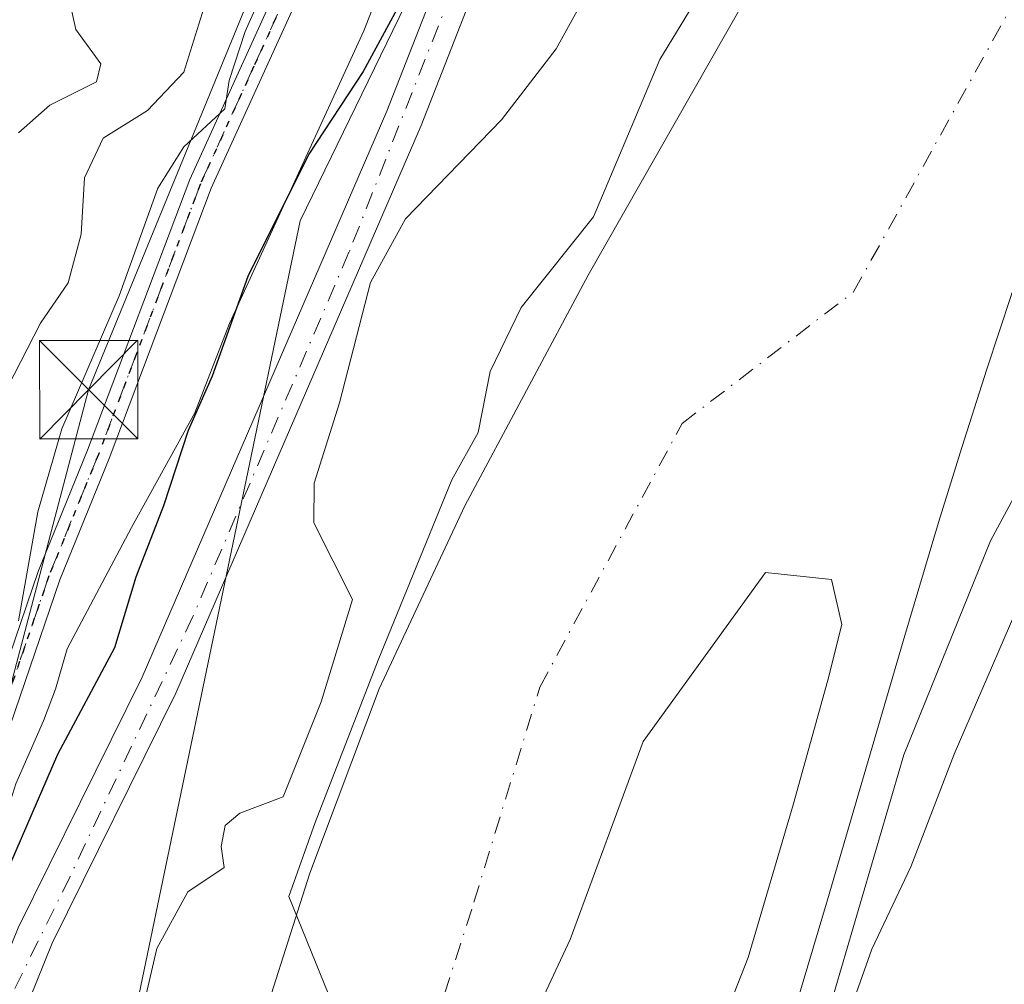
# Model space of a CAD drawing. Units: metres. Extents: x 606508 to 609927, y 4789417 to 4791785.
# Drawn here: x 607093 to 607168, y 4790306 to 4790379 of the extents above; entities that cross this region are included whole.
import ezdxf

# ---------------------------------------------------------------- set-up
doc = ezdxf.new("R2010")
doc.units = ezdxf.units.M
doc.header["$MEASUREMENT"] = 0
doc.linetypes.add('DGN Style 4', pattern=[2.638475, 1.318413, -0.659207, 0.001648, -0.659207])
doc.linetypes.add('DGN Style 5', pattern=[1.153612, 0.494405, -0.659207])
for name, color, linetype, lineweight in [('Arbolado forestal CxS', 92, 'Continuous', 0), ('Camino Cxs', 7, 'Continuous', 0), ('Camino eje', 30, 'DGN Style 4', 13), ('Corriente artificial oculto Cxs', 21, 'Continuous', 13), ('Corriente natural Cxs', 4, 'Continuous', 13), ('Corriente natural eje', 4, 'DGN Style 4', 0), ('Curva de nivel maestra', 30, 'Continuous', 30), ('Curva de nivel normal', 30, 'Continuous', 0), ('Espacio natural protegido', 121, 'Continuous', 13), ('Espacio natural protegido CxS', 121, 'Continuous', 0), ('Isla Cxs', 7, 'Continuous', 0), ('Municipio', 91, 'Continuous', 13), ('Municipio CxS', 4, 'Continuous', 0), ('Pista no pavimentada Cxs', 111, 'Continuous', 0), ('Pista no pavimentada eje', 91, 'DGN Style 4', 0), ('Ruta', 7, 'DGN Style 5', 30), ('Suelo desnudo CxS', 253, 'Continuous', 0), ('Tendido', 6, 'Continuous', 0), ('Torre de tendido puntual', 7, 'Continuous', 0)]:
    doc.layers.add(name, color=color, linetype=linetype, lineweight=lineweight)

# ---------------------------------------------------------------- blocks, each defined once
blk = doc.blocks.new('*U18')
at = {"layer": 'Suelo desnudo CxS', "color": 253, "linetype": 'Continuous', "lineweight": 0}
for points in [[(607186.451, 4790379.9613, 39.4857), (607184.7559, 4790372.9681, 39.4484), (607184.3201, 4790371.1701, 39.4769), (607167.2801, 4790339.4801, 39.6391), (607160.6801, 4790323.1701, 39.917), (607155.0501, 4790303.9901, 40.4783), (607150.3801, 4790284.8201, 40.3611), (607138.9901, 4790267.5201, 40.2775), (607131.1901, 4790242.9001, 40.3218), (607128.6601, 4790234.9201, 40.4878), (607115.4901, 4790195.5901, 40.2149), (607115.5901, 4790179.3201, 40.3317), (607112.7901, 4790166.8601, 40.4963), (607109.0601, 4790151.5201, 40.3111), (607102.5201, 4790124.6801, 40.5521), (607098.7701, 4790111.2601, 40.7979), (607094.1001, 4790092.0801, 40.7433), (607088.5101, 4790065.2501, 39.3204), (607088.5501, 4790059.5001, 38.7276)], [(607047.5662, 4790045.2366, 40.6473), (607052.0901, 4790065.4901, 40.6254), (607052.5401, 4790070.9501, 40.5694), (607053.2101, 4790074.3301, 40.5312), (607059.0101, 4790098.6501, 41.328), (607062.7601, 4790122.4701, 40.3861), (607065.4001, 4790134.9001, 41.1991), (607069.6501, 4790159.5401, 40.3655), (607073.0601, 4790176.8901, 41.3766), (607075.8701, 4790189.0701, 43.1531), (607082.2401, 4790210.8001, 44.1935), (607098.2001, 4790259.1201, 40.0568), (607110.7601, 4790299.7001, 40.3149), (607115.3801, 4790314.1501, 40.5558), (607120.6701, 4790328.1901, 40.4056), (607127.1901, 4790342.1501, 39.6745), (607136.5901, 4790359.7601, 39.7652), (607153.9101, 4790390.1701, 39.6043)]]:
    blk.add_polyline3d(points, dxfattribs=at)
blk.add_polyline3d([(607136.8828, 4790273.043, 40.2639), (607139.7932, 4790283.3618, 40.3247), (607144.0265, 4790295.5326, 40.463), (607148.789, 4790307.7035, 40.5752), (607152.2286, 4790319.3452, 40.517), (607154.8745, 4790328.8702, 39.9125), (607155.9328, 4790333.1035, 39.7411), (607155.139, 4790336.5431, 39.4998), (607150.112, 4790337.0723, 39.0667), (607140.8004, 4790324.1836, 39.1565), (607135.2201, 4790309.0701, 39.3614), (607126.2994, 4790289.9764, 39.5086), (607124.5801, 4790277.7901, 39.7084), (607122.2994, 4790272.2807, 39.546), (607126.8286, 4790266.9576, 39.9832), (607130.5327, 4790266.4284, 40.1652)], close=True, dxfattribs=at)
blk = doc.blocks.new('*U19')
at = {"layer": 'Corriente natural Cxs', "color": 4, "linetype": 'Continuous', "lineweight": 13}
for points in [[(607186.451, 4790379.9613, 39.4857), (607184.3201, 4790371.1701, 39.4769), (607167.2801, 4790339.4801, 39.6391), (607160.6801, 4790323.1701, 39.917), (607155.0501, 4790303.9901, 40.4783), (607150.3801, 4790284.8201, 40.3611), (607138.9901, 4790267.5201, 40.2775), (607131.1901, 4790242.9001, 40.3218), (607128.6601, 4790234.9201, 40.4878), (607115.4901, 4790195.5901, 40.2149), (607115.5901, 4790179.3201, 40.3317), (607112.7901, 4790166.8601, 40.4963), (607109.0601, 4790151.5201, 40.3111), (607102.5201, 4790124.6801, 40.5521), (607098.7701, 4790111.2601, 40.7979), (607094.1001, 4790092.0801, 40.7433), (607088.5101, 4790065.2501, 39.3204), (607088.5501, 4790059.5001, 38.7276)], [(607047.5662, 4790045.2366, 40.6473), (607052.0901, 4790065.4901, 40.6254), (607052.5401, 4790070.9501, 40.5694), (607053.2101, 4790074.3301, 40.5312), (607059.0101, 4790098.6501, 41.328), (607062.7601, 4790122.4701, 40.3861), (607065.4001, 4790134.9001, 41.1991), (607069.6501, 4790159.5401, 40.3655), (607073.0601, 4790176.8901, 41.3766), (607075.8701, 4790189.0701, 43.1531), (607082.2401, 4790210.8001, 44.1935), (607098.2001, 4790259.1201, 40.0568), (607110.7601, 4790299.7001, 40.3149), (607115.3801, 4790314.1501, 40.5558), (607120.6701, 4790328.1901, 40.4056), (607127.1901, 4790342.1501, 39.6745), (607136.5901, 4790359.7601, 39.7652), (607153.9101, 4790390.1701, 39.6043)]]:
    blk.add_polyline3d(points, dxfattribs=at)
blk.add_polyline3d([(607136.8828, 4790273.043, 40.2639), (607139.7932, 4790283.3618, 40.3247), (607144.0265, 4790295.5326, 40.463), (607148.789, 4790307.7035, 40.5752), (607152.2286, 4790319.3452, 40.517), (607154.8745, 4790328.8702, 39.9125), (607155.9328, 4790333.1035, 39.7411), (607155.139, 4790336.5431, 39.4998), (607150.112, 4790337.0723, 39.0667), (607140.8004, 4790324.1836, 39.1565), (607135.2201, 4790309.0701, 39.3614), (607126.2994, 4790289.9764, 39.5086), (607124.5801, 4790277.7901, 39.7084), (607122.2994, 4790272.2807, 39.546), (607126.8286, 4790266.9576, 39.9832), (607130.5327, 4790266.4284, 40.1652)], close=True, dxfattribs=at)
blk = doc.blocks.new('5TTEND')
at = {"layer": 'Corriente artificial oculto Cxs', "color": 7, "linetype": 'Continuous', "lineweight": 0}
for p, q in [((0.372, 0.3784), (-0.372, -0.3776)), ((-0.375, 0.3754), (0.375, -0.3746))]:
    blk.add_line(p, q, dxfattribs=at)
at = {"layer": 'Corriente artificial oculto Cxs', "color": 7, "linetype": 'Continuous', "lineweight": 0, "flags": 128}
blk.add_lwpolyline([(-0.375, -0.3746), (0.375, -0.3746), (0.375, 0.3754), (-0.375, 0.3754), (-0.372, -0.3776)], dxfattribs=at)

msp = doc.modelspace()

# ---------------------------------------------------------------- linework, layer by layer
at = {"layer": 'Arbolado forestal CxS', "color": 92, "linetype": 'Continuous', "lineweight": 0}
for points in [[(607164.1502, 4790410.3975, 39.0687), (607163.4301, 4790408.8401, 39.1484), (607153.9101, 4790390.1701, 39.6043), (607136.5901, 4790359.7601, 39.7652), (607127.1901, 4790342.1501, 39.6745), (607120.6701, 4790328.1901, 40.4056), (607115.3801, 4790314.1501, 40.5558), (607110.7601, 4790299.7001, 40.3149), (607098.2001, 4790259.1201, 40.0568), (607082.2401, 4790210.8001, 44.1935), (607075.8701, 4790189.0701, 43.1531), (607073.0601, 4790176.8901, 41.3766), (607069.6501, 4790159.5401, 40.3655), (607065.4001, 4790134.9001, 41.1991), (607062.7601, 4790122.4701, 40.3861), (607059.0101, 4790098.6501, 41.328), (607053.2101, 4790074.3301, 40.5312), (607052.5401, 4790070.9501, 40.5694), (607052.0901, 4790065.4901, 40.6254), (607047.5662, 4790045.2366, 40.6473)], [(607129.2439, 4790393.9623, 49.5675), (607114.6397, 4790363.8911, 50.0031), (607095.8193, 4790273.5507, 42.5529), (607064.5469, 4790176.3807, 45.7979), (607051.3423, 4790138.1433, 48.8156), (607036.8543, 4790088.1075, 49.7421), (607026.6087, 4790054.0341, 48.9018)], [(607026.6087, 4790054.0341, 48.9018), (607036.8543, 4790088.1075, 49.7421), (607051.3423, 4790138.1433, 48.8156), (607064.5469, 4790176.3807, 45.7979), (607095.8193, 4790273.5507, 42.5529), (607114.6397, 4790363.8911, 50.0031), (607129.2439, 4790393.9623, 49.5675)], [(607129.2439, 4790393.9623, 49.5675), (607114.6397, 4790363.8911, 50.0031), (607095.8193, 4790273.5507, 42.5529), (607064.5469, 4790176.3807, 45.7979), (607051.3423, 4790138.1433, 48.8156), (607036.8543, 4790088.1075, 49.7421), (607026.6087, 4790054.0341, 48.9018)], [(607153.9101, 4790390.1701, 39.6043), (607136.5901, 4790359.7601, 39.7652), (607127.1901, 4790342.1501, 39.6745), (607120.6701, 4790328.1901, 40.4056), (607115.3801, 4790314.1501, 40.5558), (607110.7601, 4790299.7001, 40.3149), (607098.2001, 4790259.1201, 40.0568), (607082.2401, 4790210.8001, 44.1935), (607075.8701, 4790189.0701, 43.1531), (607073.0601, 4790176.8901, 41.3766), (607069.6501, 4790159.5401, 40.3655), (607065.4001, 4790134.9001, 41.1991), (607062.7601, 4790122.4701, 40.3861), (607059.0101, 4790098.6501, 41.328), (607053.2101, 4790074.3301, 40.5312), (607052.5401, 4790070.9501, 40.5694), (607052.0901, 4790065.4901, 40.6254), (607047.5662, 4790045.2366, 40.6473)], [(607184.7559, 4790372.9681, 39.4484), (607184.3201, 4790371.1701, 39.4769), (607167.2801, 4790339.4801, 39.6391), (607160.6801, 4790323.1701, 39.917), (607155.0501, 4790303.9901, 40.4783), (607150.3801, 4790284.8201, 40.3611), (607138.9901, 4790267.5201, 40.2775), (607131.1901, 4790242.9001, 40.3218), (607128.6601, 4790234.9201, 40.4878), (607115.4901, 4790195.5901, 40.2149), (607115.5901, 4790179.3201, 40.3317), (607112.7901, 4790166.8601, 40.4963), (607109.0601, 4790151.5201, 40.3111), (607102.5201, 4790124.6801, 40.5521), (607098.7701, 4790111.2601, 40.7979), (607094.1001, 4790092.0801, 40.7433), (607088.5101, 4790065.2501, 39.3204), (607088.5501, 4790059.5001, 38.7276)], [(607155.0501, 4790303.9901, 40.4783), (607160.6801, 4790323.1701, 39.917), (607167.2801, 4790339.4801, 39.6391), (607184.3201, 4790371.1701, 39.4769), (607184.7559, 4790372.9681, 39.4484), (607187.3693, 4790367.6231, 39.8999), (607186.9523, 4790366.6567, 39.9449), (607195.7587, 4790345.6593, 43.8511), (607197.0667, 4790342.6873, 43.7184), (607197.4315, 4790341.4451, 43.8621), (607197.6285, 4790340.7737, 44.1296), (607197.7333, 4790340.3387, 44.3391), (607197.7621, 4790340.2263, 44.3974), (607197.7703, 4790340.1711, 44.4179), (607199.3079, 4790333.6559, 48.3156), (607200.7383, 4790325.1617, 51.2458), (607202.0947, 4790313.1997, 52.4228), (607202.4279, 4790301.0287, 52.055)], [(607130.5327, 4790266.4284, 40.1652), (607136.8828, 4790273.043, 40.2639), (607139.7932, 4790283.3618, 40.3247), (607144.0265, 4790295.5326, 40.463), (607148.789, 4790307.7035, 40.5752), (607152.2286, 4790319.3452, 40.517), (607154.8745, 4790328.8702, 39.9125), (607155.9328, 4790333.1035, 39.7411), (607155.139, 4790336.5431, 39.4998), (607150.112, 4790337.0723, 39.0667), (607140.8004, 4790324.1836, 39.1565), (607135.2201, 4790309.0701, 39.3614), (607126.2994, 4790289.9764, 39.5086), (607124.5801, 4790277.7901, 39.7084), (607122.2994, 4790272.2807, 39.546), (607126.8286, 4790266.9576, 39.9832), (607130.5327, 4790266.4284, 40.1652)]]:
    msp.add_polyline3d(points, dxfattribs=at)
msp.add_polyline3d([(607136.8828, 4790273.043, 40.2639), (607130.5327, 4790266.4284, 40.1652), (607126.8286, 4790266.9576, 39.9832), (607122.2994, 4790272.2807, 39.546), (607124.5801, 4790277.7901, 39.7084), (607126.2994, 4790289.9764, 39.5086), (607135.2201, 4790309.0701, 39.3614), (607140.8004, 4790324.1836, 39.1565), (607150.112, 4790337.0723, 39.0667), (607155.139, 4790336.5431, 39.4998), (607155.9328, 4790333.1035, 39.7411), (607154.8745, 4790328.8702, 39.9125), (607152.2286, 4790319.3452, 40.517), (607148.789, 4790307.7035, 40.5752), (607144.0265, 4790295.5326, 40.463), (607139.7932, 4790283.3618, 40.3247)], close=True, dxfattribs=at)
at = {"layer": 'Camino Cxs', "color": 7, "linetype": 'Continuous', "lineweight": 0}
for points in [[(607055.6501, 4790174.2101, 66.4172), (607055.3601, 4790189.5501, 59.0009), (607055.6801, 4790204.3701, 68.9212), (607056.1601, 4790209.5101, 69.8364), (607059.5001, 4790225.8401, 67.8733), (607062.3701, 4790235.4001, 67.5262), (607065.5201, 4790245.7901, 65.0299), (607073.1401, 4790274.5801, 59.5006), (607077.9601, 4790288.2301, 63.4611), (607085.2101, 4790309.7301, 69.4394), (607089.3101, 4790321.5201, 67.9827), (607094.6501, 4790337.1401, 68.6816), (607098.4201, 4790346.4001, 66.1622), (607106.2201, 4790367.0601, 69.2999), (607114.3701, 4790385.0201, 67.1772), (607119.7801, 4790396.1801, 66.8564), (607122.5501, 4790403.1801, 58.2207), (607123.9901, 4790407.9601, 57.2806), (607125.4701, 4790416.6201, 56.9352), (607126.9801, 4790426.9201, 59.2641), (607127.2701, 4790431.9101, 67.747), (607127.6001, 4790440.4501, 59.4905), (607126.1127, 4790450.8119, 55.2076), (607122.6117, 4790456.5559, 55.903)], [(607089.3101, 4790321.5201, 67.9827), (607094.6501, 4790337.1401, 68.6816), (607098.4201, 4790346.4001, 66.1622), (607106.2201, 4790367.0601, 69.2999), (607114.3701, 4790385.0201, 67.1772)], [(607115.9801, 4790384.2601, 64.6738), (607107.8501, 4790366.3801, 68.0281), (607100.0701, 4790345.7601, 65.2798), (607096.3101, 4790336.5201, 67.6274), (607090.9801, 4790320.9401, 67.6029), (607086.8801, 4790309.1601, 67.187), (607079.6301, 4790287.6501, 59.319), (607074.8301, 4790274.0501, 57.049), (607067.2301, 4790245.3001, 61.3697), (607064.0601, 4790234.8901, 64.8594), (607061.2201, 4790225.4001, 66.7815), (607057.9101, 4790209.2401, 66.4009), (607057.4401, 4790204.2701, 62.9418), (607057.1301, 4790189.5501, 57.6117), (607057.2927, 4790180.5641, 58.2442), (607057.3201, 4790179.6101, 58.9725)], [(607115.9801, 4790384.2601, 64.6738), (607107.8501, 4790366.3801, 68.0281), (607100.0701, 4790345.7601, 65.2798), (607096.3101, 4790336.5201, 67.6274), (607090.9801, 4790320.9401, 67.6029)]]:
    msp.add_polyline3d(points, dxfattribs=at)
at = {"layer": 'Camino eje', "color": 30, "linetype": 'DGN Style 4', "lineweight": 13}
msp.add_polyline3d([(607115.1751, 4790384.6401, 65.9725), (607111.1101, 4790375.7001, 67.058), (607107.0351, 4790366.7201, 68.5267), (607099.2451, 4790346.0801, 65.6726), (607095.4801, 4790336.8301, 68.1068), (607090.1451, 4790321.2301, 67.7778), (607086.0451, 4790309.4451, 68.3523), (607078.7951, 4790287.9401, 61.3784), (607073.9851, 4790274.3151, 58.2842), (607072.0801, 4790267.1175, 58.5414), (607066.3751, 4790245.5451, 63.2256), (607064.7901, 4790240.3401, 63.8967), (607063.2151, 4790235.1451, 66.2094), (607061.7951, 4790230.4001, 66.6837), (607060.3601, 4790225.6201, 67.3383), (607058.7051, 4790217.5401, 69.0432), (607057.0351, 4790209.3751, 68.014), (607056.7951, 4790206.8051, 67.7404), (607056.5601, 4790204.3201, 65.9435), (607056.4001, 4790196.9101, 60.846), (607056.2451, 4790189.5501, 58.3063), (607056.4851, 4790176.9101, 61.1562), (607057.6441, 4790175.7447, 64.7342)], dxfattribs=at)
at = {"layer": 'Corriente natural Cxs', "color": 4, "linetype": 'Continuous', "lineweight": 13}
for points in [[(607047.5662, 4790045.2366, 40.6473), (607052.0901, 4790065.4901, 40.6254), (607052.5401, 4790070.9501, 40.5694), (607053.2101, 4790074.3301, 40.5312), (607059.0101, 4790098.6501, 41.328), (607062.7601, 4790122.4701, 40.3861), (607065.4001, 4790134.9001, 41.1991), (607069.6501, 4790159.5401, 40.3655), (607073.0601, 4790176.8901, 41.3766), (607075.8701, 4790189.0701, 43.1531), (607082.2401, 4790210.8001, 44.1935), (607098.2001, 4790259.1201, 40.0568), (607110.7601, 4790299.7001, 40.3149), (607115.3801, 4790314.1501, 40.5558), (607120.6701, 4790328.1901, 40.4056), (607127.1901, 4790342.1501, 39.6745), (607136.5901, 4790359.7601, 39.7652), (607153.9101, 4790390.1701, 39.6043), (607163.4301, 4790408.8401, 39.1484), (607167.1398, 4790416.8632, 38.8253)], [(607186.451, 4790379.9613, 39.4857), (607184.3201, 4790371.1701, 39.4769), (607167.2801, 4790339.4801, 39.6391), (607160.6801, 4790323.1701, 39.917), (607155.0501, 4790303.9901, 40.4783), (607150.3801, 4790284.8201, 40.3611), (607138.9901, 4790267.5201, 40.2775), (607131.1901, 4790242.9001, 40.3218), (607128.6601, 4790234.9201, 40.4878), (607115.4901, 4790195.5901, 40.2149), (607115.5901, 4790179.3201, 40.3317), (607112.7901, 4790166.8601, 40.4963), (607109.0601, 4790151.5201, 40.3111), (607102.5201, 4790124.6801, 40.5521), (607098.7701, 4790111.2601, 40.7979), (607094.1001, 4790092.0801, 40.7433), (607088.5101, 4790065.2501, 39.3204), (607088.5501, 4790059.5001, 38.7276), (607085.7201, 4790051.8301, 38.5617), (607085.7701, 4790043.2201, 38.3911), (607085.0189, 4790035.1756, 38.4792)], [(607136.8828, 4790273.043, 40.2639), (607130.5327, 4790266.4284, 40.1652), (607126.8286, 4790266.9576, 39.9832), (607122.2994, 4790272.2807, 39.546), (607124.5801, 4790277.7901, 39.7084), (607126.2994, 4790289.9764, 39.5086), (607135.2201, 4790309.0701, 39.3614), (607140.8004, 4790324.1836, 39.1565), (607150.112, 4790337.0723, 39.0667), (607155.139, 4790336.5431, 39.4998), (607155.9328, 4790333.1035, 39.7411), (607154.8745, 4790328.8702, 39.9125), (607152.2286, 4790319.3452, 40.517), (607148.789, 4790307.7035, 40.5752), (607144.0265, 4790295.5326, 40.463), (607139.7932, 4790283.3618, 40.3247), (607136.8828, 4790273.043, 40.2639)]]:
    msp.add_polyline3d(points, dxfattribs=at)
at = {"layer": 'Corriente natural eje', "color": 4, "linetype": 'DGN Style 4', "lineweight": 0}
msp.add_polyline3d([(607115.5273, 4790253.981, 39.8589), (607117.0587, 4790258.6506, 39.8372), (607116.2452, 4790268.8097, 39.6084), (607119.1556, 4790281.5097, 39.4072), (607123.1244, 4790297.1201, 39.3993), (607127.8869, 4790311.9368, 39.2181), (607132.914, 4790328.341, 38.741), (607143.7619, 4790348.4494, 38.9611), (607156.8371, 4790358.4706, 39.2807), (607169.1201, 4790380.6701, 38.8764), (607176.2532, 4790400.6225, 38.7169)], dxfattribs=at)
at = {"layer": 'Curva de nivel maestra', "color": 30, "linetype": 'Continuous', "lineweight": 30, "elevation": 50, "flags": 128}
msp.add_lwpolyline([(607123.78, 4790383.3201), (607119.45, 4790375.2801), (607115.29, 4790368.9901), (607110.65, 4790359.6601), (607107.93, 4790352.0401), (607106.09, 4790347.9001), (607104.2, 4790342.1501), (607102.09, 4790336.7301), (607100.48, 4790331.3401), (607096.12, 4790323.2001), (607090.56, 4790310.3801)], dxfattribs=at)
at = {"layer": 'Curva de nivel normal', "color": 30, "linetype": 'Continuous', "lineweight": 0, "flags": 128}
for points, elevation in [([(607093.16, 4790333.38), (607094.62, 4790341.71), (607096.47, 4790348.04), (607100.82, 4790358.19), (607103.77, 4790366.39), (607105.75, 4790369.54), (607108.9, 4790372.44), (607109.23, 4790374.6), (607110.44, 4790378.35), (607114.3, 4790387.04)], 55), ([(607091.62, 4790270.73), (607098.36, 4790281.05), (607099.84, 4790285.5), (607100.59, 4790295.05), (607103.71, 4790308.39), (607106.06, 4790312.72), (607108.84, 4790314.58), (607108.6, 4790316.17), (607108.91, 4790317.78), (607110.04, 4790318.71), (607113.325, 4790319.965), (607116.2304, 4790327.1986), (607118.6268, 4790335.0138), (607115.67, 4790340.86), (607115.69, 4790343.9), (607117.64, 4790350.01), (607120, 4790359.19), (607122.67, 4790364.05), (607129.98, 4790371.59), (607134.15, 4790377.01), (607137.52, 4790383.13)], 45), ([(607093.15, 4790370.62), (607095.55, 4790372.73), (607099.1, 4790374.5), (607099.44, 4790375.87), (607097.52, 4790378.5), (607096.96, 4790381.04)], 65), ([(607144.6, 4790380.38), (607142.06, 4790376.2), (607137, 4790364.2), (607131.48, 4790357.3), (607129.12, 4790352.41), (607128.2, 4790347.76), (607126.19, 4790344.14), (607120.5921, 4790330.3862), (607115.7688, 4790318.0179), (607113.7597, 4790312.3655), (607118.2148, 4790301.4017), (607142.3581, 4790292.472), (607153.1165, 4790293.8991), (607158.2331, 4790308.347), (607161.2097, 4790314.6309), (607164.517, 4790323.2298), (607172.9494, 4790342.7418), (607180.0613, 4790358.6179), (607184.15, 4790364.46), (607187.15, 4790366.97), (607189.2, 4790370.61), (607189.3585, 4790371.1448)], 40), ([(607092.32, 4790351.19), (607094.84, 4790356.08), (607096.94, 4790359.18), (607097.94, 4790362.87), (607098.18, 4790367.18), (607099.62, 4790370.2), (607102.98, 4790372.32), (607105.77, 4790375.23), (607107.29, 4790380.12)], 60)]:
    msp.add_lwpolyline(points, dxfattribs=dict(at, elevation=elevation))
at = {"layer": 'Espacio natural protegido', "color": 121, "linetype": 'Continuous', "lineweight": 13, "flags": 128}
msp.add_lwpolyline([(607124.0765, 4790390.1383), (607119.4844, 4790378.3835), (607109.2342, 4790356.07), (607106.6042, 4790349.2423), (607101.7651, 4790340.5154), (607096.8571, 4790331.2486), (607095.967, 4790328.1797), (607095.057, 4790325.7707), (607092.9601, 4790320.9638), (607088.851, 4790307.9301), (607080.5898, 4790282.1248), (607074.8128, 4790264.9612), (607073.1168, 4790259.2543), (607065.5287, 4790230.599), (607062.8056, 4790219.8383), (607060.9436, 4790211.9945), (607057.7166, 4790201.7848), (607055.3426, 4790192.412), (607052.3635, 4790181.3703), (607051.5175, 4790177.2524), (607051.1935, 4790174.7545), (607050.4175, 4790171.6346), (607049.2575, 4790167.7826)], dxfattribs=at)
at = {"layer": 'Espacio natural protegido CxS', "color": 121, "linetype": 'Continuous', "lineweight": 0, "flags": 128}
msp.add_lwpolyline([(607049.2575, 4790167.7826), (607050.4175, 4790171.6346), (607051.1935, 4790174.7545), (607051.5175, 4790177.2524), (607052.3635, 4790181.3703), (607055.3426, 4790192.412), (607057.7166, 4790201.7848), (607060.9436, 4790211.9945), (607062.8056, 4790219.8383), (607065.5287, 4790230.599), (607073.1168, 4790259.2543), (607074.8128, 4790264.9612), (607080.5898, 4790282.1248), (607088.851, 4790307.9301), (607092.9601, 4790320.9638), (607095.057, 4790325.7707), (607095.967, 4790328.1797), (607096.8571, 4790331.2486), (607101.7651, 4790340.5154), (607106.6042, 4790349.2423), (607109.2342, 4790356.07), (607119.4844, 4790378.3835), (607124.0765, 4790390.1383)], dxfattribs=at)
at = {"layer": 'Isla Cxs', "color": 7, "linetype": 'Continuous', "lineweight": 0}
msp.add_polyline3d([(607136.8828, 4790273.043, 40.2639), (607130.5327, 4790266.4284, 40.1652), (607126.8286, 4790266.9576, 39.9832), (607122.2994, 4790272.2807, 39.546), (607124.5801, 4790277.7901, 39.7084), (607126.2994, 4790289.9764, 39.5086), (607135.2201, 4790309.0701, 39.3614), (607140.8004, 4790324.1836, 39.1565), (607150.112, 4790337.0723, 39.0667), (607155.139, 4790336.5431, 39.4998), (607155.9328, 4790333.1035, 39.7411), (607154.8745, 4790328.8702, 39.9125), (607152.2286, 4790319.3452, 40.517), (607148.789, 4790307.7035, 40.5752), (607144.0265, 4790295.5326, 40.463), (607139.7932, 4790283.3618, 40.3247)], close=True, dxfattribs=at)
msp.add_polyline3d([(607136.8828, 4790273.043, 40.2639), (607130.5327, 4790266.4284, 40.1652), (607126.8286, 4790266.9576, 39.9832), (607122.2994, 4790272.2807, 39.546), (607124.5801, 4790277.7901, 39.7084), (607126.2994, 4790289.9764, 39.5086), (607135.2201, 4790309.0701, 39.3614), (607140.8004, 4790324.1836, 39.1565), (607150.112, 4790337.0723, 39.0667), (607155.139, 4790336.5431, 39.4998), (607155.9328, 4790333.1035, 39.7411), (607154.8745, 4790328.8702, 39.9125), (607152.2286, 4790319.3452, 40.517), (607148.789, 4790307.7035, 40.5752), (607144.0265, 4790295.5326, 40.463), (607139.7932, 4790283.3618, 40.3247), (607136.8828, 4790273.043, 40.2639)], dxfattribs=at)
at = {"layer": 'Municipio', "color": 91, "linetype": 'Continuous', "lineweight": 13, "flags": 128}
msp.add_lwpolyline([(607180.482, 4790391.857), (607172.732, 4790369.631), (607169.825, 4790361.115), (607166.993, 4790352.572), (607165.087, 4790346.618), (607163.315, 4790340.885), (607160.737, 4790332.263), (607154.856, 4790312.102), (607152.283, 4790303.478), (607150.143, 4790296.55), (607147.413, 4790287.974), (607139.052, 4790262.302), (607136.316, 4790253.728), (607134.172, 4790246.83), (607131.51, 4790237.989), (607130.115, 4790233.163)], dxfattribs=at)
msp.add_lwpolyline([(607180.482, 4790391.857), (607172.732, 4790369.631), (607169.825, 4790361.115), (607166.993, 4790352.572), (607165.087, 4790346.618), (607163.315, 4790340.885), (607160.737, 4790332.263), (607154.856, 4790312.102), (607152.283, 4790303.478), (607150.143, 4790296.55), (607147.413, 4790287.974), (607139.052, 4790262.302), (607136.316, 4790253.728), (607134.172, 4790246.83), (607131.51, 4790237.989), (607130.115, 4790233.163)], dxfattribs=at)
at = {"layer": 'Municipio CxS', "color": 4, "linetype": 'Continuous', "lineweight": 0, "flags": 128}
for points in [[(607180.482, 4790391.857), (607172.732, 4790369.631), (607169.825, 4790361.115), (607166.993, 4790352.572), (607165.087, 4790346.618), (607163.315, 4790340.885), (607160.737, 4790332.263), (607154.856, 4790312.102), (607152.283, 4790303.478), (607150.143, 4790296.55), (607147.413, 4790287.974), (607139.052, 4790262.302), (607136.316, 4790253.728), (607134.172, 4790246.83), (607131.51, 4790237.989), (607130.115, 4790233.163), (607125.958, 4790225.981), (607118.114, 4790212.917), (607108.566, 4790189.197), (607097.927, 4790161.961), (607090.166, 4790135.851), (607080.335, 4790099.613), (607074.842, 4790074.218), (607072.05, 4790055.408)], [(607152.283, 4790303.478), (607154.856, 4790312.102), (607160.737, 4790332.263), (607163.315, 4790340.885), (607165.087, 4790346.618), (607166.993, 4790352.572), (607169.825, 4790361.115), (607172.732, 4790369.631), (607180.482, 4790391.857)]]:
    msp.add_lwpolyline(points, dxfattribs=at)
at = {"layer": 'Pista no pavimentada Cxs', "color": 111, "linetype": 'Continuous', "lineweight": 0}
for points in [[(607057.3201, 4790179.6101, 58.9725), (607060.2301, 4790189.1301, 66.2382), (607066.6901, 4790210.1001, 71.2437), (607069.0301, 4790219.6901, 71.5179), (607071.5801, 4790231.5901, 69.154), (607075.7501, 4790248.6601, 59.7043), (607080.5801, 4790266.6201, 49.1485), (607084.8901, 4790285.1901, 52.299), (607089.0101, 4790299.8401, 52.2809), (607093.1201, 4790309.9801, 71.4571), (607102.5801, 4790329.0801, 74.2839), (607121.2501, 4790372.2601, 72.5895), (607130.3101, 4790395.4401, 58.7926), (607132.1601, 4790400.7201, 57.174), (607134.1501, 4790407.7201, 55.535), (607138.8487, 4790421.5373, 54.4971), (607143.2937, 4790430.4275, 58.5065), (607146.7861, 4790436.3011, 49.4124), (607150.2601, 4790442.9423, 48.1494)], [(607152.8494, 4790439.3472, 48.65), (607145.0895, 4790428.7595, 58.3348), (607136.9201, 4790407.0801, 54.4125), (607134.8701, 4790399.8601, 58.661), (607132.9701, 4790394.4501, 59.5774), (607123.8701, 4790371.1801, 74.5303), (607105.1601, 4790327.8801, 74.8231), (607095.7101, 4790308.8101, 72.0609), (607091.7001, 4790298.9201, 51.6298), (607087.6501, 4790284.4901, 52.9588), (607083.3401, 4790265.9301, 48.8064), (607078.5001, 4790247.9501, 65.5287), (607074.3401, 4790230.9501, 73.0517), (607071.8001, 4790219.0501, 74.9057), (607069.4201, 4790209.3501, 74.884), (607062.9401, 4790188.2901, 74.2792), (607058.3401, 4790173.2501, 70.6503), (607054.0001, 4790164.2401, 64.0072), (607040.3201, 4790126.0601, 62.8415), (607035.9901, 4790111.7101, 67.3095), (607025.1701, 4790075.0401, 61.2677), (607019.4039, 4790053.7919, 51.2546)], [(607018.0401, 4790058.0001, 50.5652), (607022.4301, 4790075.7801, 54.6068), (607033.2601, 4790112.5201, 68.4061), (607037.6201, 4790126.9501, 64.7984), (607051.3701, 4790165.3301, 68.2801), (607055.6501, 4790174.2101, 66.4172), (607057.3201, 4790179.6101, 58.9725), (607060.2301, 4790189.1301, 66.2382), (607066.6901, 4790210.1001, 71.2437), (607069.0301, 4790219.6901, 71.5179), (607071.5801, 4790231.5901, 69.154), (607075.7501, 4790248.6601, 59.7043), (607080.5801, 4790266.6201, 49.1485), (607084.8901, 4790285.1901, 52.299), (607089.0101, 4790299.8401, 52.2809), (607093.1201, 4790309.9801, 71.4571), (607102.5801, 4790329.0801, 74.2839), (607121.2501, 4790372.2601, 72.5895), (607130.3101, 4790395.4401, 58.7926)], [(607132.9701, 4790394.4501, 59.5774), (607123.8701, 4790371.1801, 74.5303), (607105.1601, 4790327.8801, 74.8231), (607095.7101, 4790308.8101, 72.0609), (607091.7001, 4790298.9201, 51.6298), (607087.6501, 4790284.4901, 52.9588), (607083.3401, 4790265.9301, 48.8064), (607078.5001, 4790247.9501, 65.5287), (607074.3401, 4790230.9501, 73.0517), (607071.8001, 4790219.0501, 74.9057), (607069.4201, 4790209.3501, 74.884), (607062.9401, 4790188.2901, 74.2792), (607058.3401, 4790173.2501, 70.6503), (607054.0001, 4790164.2401, 64.0072), (607040.3201, 4790126.0601, 62.8415), (607035.9901, 4790111.7101, 67.3095), (607025.1701, 4790075.0401, 61.2677), (607019.4039, 4790053.7919, 51.2546)]]:
    msp.add_polyline3d(points, dxfattribs=at)
at = {"layer": 'Pista no pavimentada eje', "color": 91, "linetype": 'DGN Style 4', "lineweight": 0}
msp.add_polyline3d([(607151.5991, 4790441.0829, 48.4004), (607143.1217, 4790427.2259, 57.6292), (607137.8829, 4790414.0497, 51.5461), (607131.2153, 4790394.0471, 59.7904), (607118.3567, 4790361.5033, 76.2245), (607106.4503, 4790333.7219, 74.9945), (607097.0841, 4790313.8783, 75.6331), (607090.7341, 4790301.0195, 53.3124), (607085.1777, 4790280.2231, 52.5249), (607079.6215, 4790258.7919, 53.7187), (607072.9541, 4790231.3281, 71.2515), (607068.1915, 4790209.8967, 73.9192), (607062.9527, 4790193.7043, 72.6965), (607060.2539, 4790185.1317, 65.6035), (607057.6441, 4790175.7447, 64.7342)], dxfattribs=at)
at = {"layer": 'Ruta', "color": 7, "linetype": 'DGN Style 5', "lineweight": 30}
msp.add_polyline3d([(607115.1751, 4790384.6401, 65.9725), (607111.1101, 4790375.7001, 67.058), (607107.0351, 4790366.7201, 68.5267), (607099.2451, 4790346.0801, 65.6726), (607095.4801, 4790336.8301, 68.1068), (607090.1451, 4790321.2301, 67.7778), (607086.0451, 4790309.4451, 68.3523), (607078.7951, 4790287.9401, 61.3784), (607073.9851, 4790274.3151, 58.2842), (607072.0801, 4790267.1175, 58.5414), (607066.3751, 4790245.5451, 63.2256), (607064.7901, 4790240.3401, 63.8967), (607063.2151, 4790235.1451, 66.2094), (607061.7951, 4790230.4001, 66.6837), (607060.3601, 4790225.6201, 67.3383), (607058.7051, 4790217.5401, 69.0432), (607057.0351, 4790209.3751, 68.014), (607056.7951, 4790206.8051, 67.7404), (607056.5601, 4790204.3201, 65.9435), (607056.4001, 4790196.9101, 60.846), (607056.2451, 4790189.5501, 58.3063), (607056.4851, 4790176.9101, 61.1562), (607057.6441, 4790175.7447, 64.7342), (607050.7289, 4790159.6681, 70.6781)], dxfattribs=at)
at = {"layer": 'Suelo desnudo CxS', "color": 253, "linetype": 'Continuous', "lineweight": 0}
for points in [[(607164.1502, 4790410.3975, 39.0687), (607163.4301, 4790408.8401, 39.1484), (607153.9101, 4790390.1701, 39.6043), (607136.5901, 4790359.7601, 39.7652), (607127.1901, 4790342.1501, 39.6745), (607120.6701, 4790328.1901, 40.4056), (607115.3801, 4790314.1501, 40.5558), (607110.7601, 4790299.7001, 40.3149), (607098.2001, 4790259.1201, 40.0568), (607082.2401, 4790210.8001, 44.1935), (607075.8701, 4790189.0701, 43.1531), (607073.0601, 4790176.8901, 41.3766), (607069.6501, 4790159.5401, 40.3655), (607065.4001, 4790134.9001, 41.1991), (607062.7601, 4790122.4701, 40.3861), (607059.0101, 4790098.6501, 41.328), (607053.2101, 4790074.3301, 40.5312), (607052.5401, 4790070.9501, 40.5694), (607052.0901, 4790065.4901, 40.6254), (607047.5662, 4790045.2366, 40.6473)], [(607184.7559, 4790372.9681, 39.4484), (607184.3201, 4790371.1701, 39.4769), (607167.2801, 4790339.4801, 39.6391), (607160.6801, 4790323.1701, 39.917), (607155.0501, 4790303.9901, 40.4783), (607150.3801, 4790284.8201, 40.3611), (607138.9901, 4790267.5201, 40.2775), (607131.1901, 4790242.9001, 40.3218), (607128.6601, 4790234.9201, 40.4878), (607115.4901, 4790195.5901, 40.2149), (607115.5901, 4790179.3201, 40.3317), (607112.7901, 4790166.8601, 40.4963), (607109.0601, 4790151.5201, 40.3111), (607102.5201, 4790124.6801, 40.5521), (607098.7701, 4790111.2601, 40.7979), (607094.1001, 4790092.0801, 40.7433), (607088.5101, 4790065.2501, 39.3204), (607088.5501, 4790059.5001, 38.7276)], [(607130.5327, 4790266.4284, 40.1652), (607136.8828, 4790273.043, 40.2639), (607139.7932, 4790283.3618, 40.3247), (607144.0265, 4790295.5326, 40.463), (607148.789, 4790307.7035, 40.5752), (607152.2286, 4790319.3452, 40.517), (607154.8745, 4790328.8702, 39.9125), (607155.9328, 4790333.1035, 39.7411), (607155.139, 4790336.5431, 39.4998), (607150.112, 4790337.0723, 39.0667), (607140.8004, 4790324.1836, 39.1565), (607135.2201, 4790309.0701, 39.3614), (607126.2994, 4790289.9764, 39.5086), (607124.5801, 4790277.7901, 39.7084), (607122.2994, 4790272.2807, 39.546), (607126.8286, 4790266.9576, 39.9832), (607130.5327, 4790266.4284, 40.1652)]]:
    msp.add_polyline3d(points, dxfattribs=at)
at = {"layer": 'Tendido', "color": 6, "linetype": 'Continuous', "lineweight": 0}
msp.add_polyline3d([(607140.4601, 4790513.8201, 52.2834), (607142.9298, 4790505.0312, 50.1273), (607130.759, 4790452.7759, 55.157), (607120.3079, 4790404.2247, 61.0023), (607098.5017, 4790351.0116, 68.4627), (607087.989, 4790311.1838, 69.5787), (607075.7272, 4790273.4399, 55.6942)], dxfattribs=at)

# ---------------------------------------------------------------- block references
at = {"layer": 'Corriente natural Cxs', "color": 4, "linetype": 'Continuous', "lineweight": 13}
msp.add_blockref('*U19', (0, 0), dxfattribs=at)
at = {"layer": 'Suelo desnudo CxS', "color": 253, "linetype": 'Continuous', "lineweight": 0}
msp.add_blockref('*U18', (0, 0), dxfattribs=at)
at = {"layer": 'Torre de tendido puntual', "color": 7, "linetype": 'Continuous', "lineweight": 0, "xscale": 10, "yscale": 10, "zscale": 10}
msp.add_blockref('5TTEND', (607098.5017, 4790351.0116, 68.4627), dxfattribs=at)

doc.saveas('drawing.dxf')
